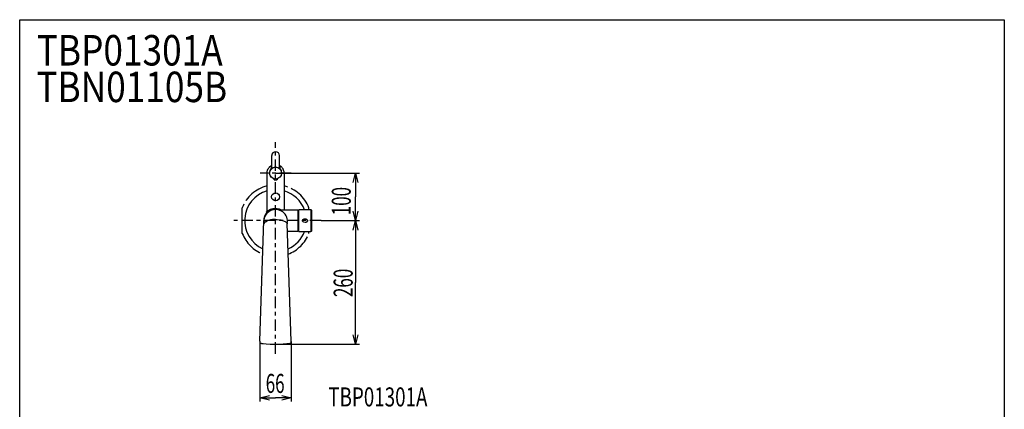
# Model space of a CAD drawing. Extents: x 11 to 269, y 23 to 299.
# Drawn here: x 11 to 269, y 196 to 299 of the extents above; entities that cross this region are included whole.
import ezdxf

# ---------------------------------------------------------------- set-up
doc = ezdxf.new("R2010")
doc.units = 0
doc.header["$MEASUREMENT"] = 0
doc.linetypes.add('CENTER', pattern=[6, 3, -1, 1, -1])
doc.linetypes.add('PHANTOM', pattern=[12, 7, -1, 1, -1, 1, -1])
doc.layers.get('0').update_dxf_attribs({"linetype": 'CONTINUOUS'})
for name, color, linetype in [('DRAW1', 7, 'CONTINUOUS'), ('PIC11', 7, 'CONTINUOUS'), ('PIC15', 7, 'CONTINUOUS')]:
    doc.layers.add(name, color=color, linetype=linetype)
doc.styles.get("Standard").update_dxf_attribs({"font": 'monotxt', "bigfont": 'extfont'})

msp = doc.modelspace()

# ---------------------------------------------------------------- linework, layer by layer
msp.add_lwpolyline([(10.8, 298.74), (269.35, 298.74), (269.35, 23.29), (10.8, 23.29)], close=True)
at = {"layer": 'PIC15', "color": 7, "linetype": 'CENTER'}
for p, q in [((78, 211.07), (78, 266.59)), ((82.09, 258.5), (73.91, 258.5)), ((90, 246), (66.75, 246))]:
    msp.add_line(p, q, dxfattribs=at)
at = {"layer": 'PIC15', "color": 7, "linetype": 'Continuous'}
for p, q in [((76.97, 259.72), (76.97, 263.06)), ((79.03, 259.72), (79.03, 263.06)), ((75.75, 258.5), (75.79, 258.85)), ((75.79, 258.85), (75.89, 259.26)), ((75.89, 259.26), (75.9, 259.29)), ((75.9, 259.29), (75.91, 259.32)), ((75.91, 259.32), (75.93, 259.35)), ((75.93, 259.35), (75.94, 259.37)), ((75.94, 259.37), (75.95, 259.4)), ((75.95, 259.4), (75.97, 259.43)), ((75.97, 259.43), (75.98, 259.46)), ((75.98, 259.46), (75.99, 259.49)), ((75.99, 259.49), (76.01, 259.52)), ((76.01, 259.52), (76.02, 259.55)), ((76.02, 259.55), (76.03, 259.58)), ((76.03, 259.58), (76.05, 259.61)), ((76.05, 259.61), (76.12, 259.72)), ((76.12, 259.72), (76.25, 259.9)), ((76.25, 259.9), (76.39, 260.07)), ((76.39, 260.07), (76.41, 260.08)), ((76.41, 260.08), (76.43, 260.1)), ((76.43, 260.1), (76.46, 260.12)), ((76.46, 260.12), (76.48, 260.14)), ((76.48, 260.14), (76.5, 260.16)), ((76.5, 260.16), (76.52, 260.18)), ((76.52, 260.18), (76.54, 260.2)), ((76.54, 260.2), (76.57, 260.22)), ((76.57, 260.22), (76.59, 260.24)), ((76.59, 260.24), (76.61, 260.26)), ((76.61, 260.26), (76.63, 260.28)), ((76.63, 260.28), (76.65, 260.3)), ((76.65, 260.3), (76.65, 260.3)), ((76.81, 260.22), (76.81, 259.56)), ((79.19, 259.56), (79.19, 260.22)), ((79.37, 260.28), (79.35, 260.3)), ((79.35, 260.3), (79.35, 260.3)), ((79.39, 260.26), (79.37, 260.28)), ((79.41, 260.24), (79.39, 260.26)), ((79.43, 260.22), (79.41, 260.24)), ((79.46, 260.2), (79.43, 260.22)), ((79.48, 260.18), (79.46, 260.2)), ((79.5, 260.16), (79.48, 260.18)), ((79.52, 260.14), (79.5, 260.16)), ((79.54, 260.12), (79.52, 260.14)), ((79.57, 260.1), (79.54, 260.12)), ((79.59, 260.08), (79.57, 260.1)), ((79.61, 260.07), (79.59, 260.08)), ((79.75, 259.9), (79.61, 260.07)), ((79.88, 259.72), (79.75, 259.9)), ((79.95, 259.61), (79.88, 259.72)), ((79.97, 259.58), (79.95, 259.61)), ((79.98, 259.55), (79.97, 259.58)), ((79.99, 259.52), (79.98, 259.55)), ((80.01, 259.49), (79.99, 259.52)), ((80.02, 259.46), (80.01, 259.49)), ((80.03, 259.43), (80.02, 259.46)), ((80.05, 259.4), (80.03, 259.43)), ((80.06, 259.37), (80.05, 259.4)), ((80.07, 259.35), (80.06, 259.37)), ((80.09, 259.32), (80.07, 259.35)), ((80.1, 259.29), (80.09, 259.32)), ((80.11, 259.26), (80.1, 259.29)), ((80.21, 258.85), (80.11, 259.26)), ((80.25, 258.5), (80.21, 258.85)), ((75.75, 249.27), (75.75, 258.5)), ((77.55, 256.97), (77.57, 256.8)), ((77.58, 256.79), (77.57, 256.8)), ((77.58, 256.78), (77.58, 256.79)), ((77.59, 256.77), (77.58, 256.78)), ((77.59, 256.76), (77.59, 256.77)), ((77.6, 256.75), (77.59, 256.76)), ((77.6, 256.74), (77.6, 256.75)), ((77.61, 256.74), (77.6, 256.74)), ((77.62, 256.73), (77.61, 256.74)), ((77.63, 256.73), (77.62, 256.73)), ((77.63, 256.72), (77.63, 256.73)), ((77.64, 256.72), (77.63, 256.72)), ((77.66, 256.71), (77.64, 256.72)), ((77.66, 256.71), (78, 256.69)), ((77.66, 256.71), (77.66, 256.71)), ((78, 258.5), (100, 258.5)), ((78, 256.69), (78.34, 256.71)), ((78.36, 256.72), (78.34, 256.71)), ((78.34, 256.71), (78.34, 256.71)), ((78.37, 256.72), (78.36, 256.72)), ((78.38, 256.73), (78.37, 256.73)), ((78.37, 256.73), (78.37, 256.72)), ((78.37, 256.72), (78.37, 256.72)), ((78.39, 256.74), (78.38, 256.73)), ((78.4, 256.74), (78.39, 256.74)), ((78.41, 256.76), (78.4, 256.75)), ((78.4, 256.75), (78.4, 256.74)), ((78.42, 256.78), (78.41, 256.77)), ((78.41, 256.77), (78.41, 256.76)), ((78.43, 256.8), (78.42, 256.79)), ((78.42, 256.79), (78.42, 256.78)), ((78.45, 256.97), (78.43, 256.8)), ((78.47, 256.78), (78.47, 256.78)), ((80.25, 258.5), (80.25, 248.75)), ((98.37, 256), (99, 258.5)), ((99, 258.5), (99, 252.25)), ((99, 258.5), (99.62, 256)), ((99, 246), (99, 252.25)), ((76, 248.58), (75.48, 248.15)), ((75.58, 248.24), (75.48, 248.15)), ((75.58, 248.24), (75.59, 248.25)), ((75.59, 248.25), (75.59, 248.26)), ((75.59, 248.26), (75.6, 248.26)), ((75.6, 248.26), (75.61, 248.27)), ((75.61, 248.27), (75.62, 248.28)), ((75.62, 248.28), (75.62, 248.29)), ((75.62, 248.29), (75.63, 248.29)), ((75.63, 248.29), (75.64, 248.3)), ((75.64, 248.3), (75.65, 248.31)), ((75.65, 248.31), (75.66, 248.32)), ((75.66, 248.32), (75.67, 248.33)), ((75.67, 248.32), (75.66, 248.32)), ((75.66, 248.32), (75.66, 248.32)), ((75.75, 248.51), (75.75, 249.27)), ((76.61, 248.9), (76, 248.58)), ((77.28, 249.1), (76.61, 248.9)), ((78, 249.17), (77.28, 249.1)), ((78, 249.17), (78.45, 249.14)), ((78.45, 249.14), (78.9, 249.06)), ((78.9, 249.06), (79.32, 248.93)), ((83.81, 248.75), (78.98, 248.75)), ((79.32, 248.93), (79.72, 248.75)), ((83.91, 248.65), (83.91, 248.61)), ((83.91, 243.39), (83.91, 248.61)), ((83.91, 248.61), (83.91, 243.39)), ((87.25, 248.81), (84.1, 248.81)), ((84.1, 243.19), (84.1, 248.81)), ((87.25, 248.81), (84.1, 248.81)), ((84.1, 243.19), (84.1, 248.81)), ((87.35, 246), (87.35, 248.81)), ((87.35, 248.81), (87.38, 248.81)), ((87.35, 248.71), (87.35, 243.29)), ((87.35, 248.71), (87.35, 243.29)), ((87.47, 243.29), (87.47, 248.71)), ((99, 246), (98.37, 248.5)), ((99.62, 248.5), (99, 246)), ((73.88, 214.33), (74.88, 246)), ((75.28, 245.62), (75.26, 245.61)), ((75.31, 245.64), (75.28, 245.62)), ((75.33, 245.65), (75.31, 245.64)), ((75.36, 245.67), (75.33, 245.65)), ((75.38, 245.68), (75.36, 245.67)), ((75.41, 245.69), (75.38, 245.68)), ((75.43, 245.71), (75.41, 245.69)), ((75.46, 245.72), (75.43, 245.71)), ((75.48, 245.73), (75.46, 245.72)), ((75.67, 245.82), (75.48, 245.73)), ((75.9, 245.92), (75.67, 245.82)), ((76.09, 246), (75.9, 245.92)), ((76.15, 246.02), (76.09, 246)), ((76.2, 246.03), (76.15, 246.02)), ((76.25, 246.05), (76.2, 246.03)), ((76.3, 246.06), (76.25, 246.05)), ((76.36, 246.08), (76.3, 246.06)), ((76.41, 246.09), (76.36, 246.08)), ((76.46, 246.11), (76.41, 246.09)), ((76.51, 246.12), (76.46, 246.11)), ((76.56, 246.14), (76.51, 246.12)), ((76.62, 246.16), (76.56, 246.14)), ((76.67, 246.17), (76.62, 246.16)), ((76.72, 246.19), (76.67, 246.17)), ((76.77, 246.2), (76.72, 246.19)), ((76.83, 246.2), (76.77, 246.2)), ((76.88, 246.21), (76.83, 246.2)), ((76.93, 246.22), (76.88, 246.21)), ((76.99, 246.23), (76.93, 246.22)), ((77.04, 246.24), (76.99, 246.23)), ((77.09, 246.25), (77.04, 246.24)), ((77.15, 246.26), (77.09, 246.25)), ((77.2, 246.27), (77.15, 246.26)), ((77.25, 246.28), (77.2, 246.27)), ((77.31, 246.29), (77.25, 246.28)), ((77.36, 246.3), (77.31, 246.29)), ((77.41, 246.3), (77.36, 246.3)), ((77.47, 246.3), (77.41, 246.3)), ((77.52, 246.31), (77.47, 246.3)), ((77.57, 246.31), (77.52, 246.31)), ((77.63, 246.31), (77.57, 246.31)), ((77.68, 246.32), (77.63, 246.31)), ((77.73, 246.32), (77.68, 246.32)), ((77.79, 246.32), (77.73, 246.32)), ((77.84, 246.32), (77.79, 246.32)), ((77.89, 246.33), (77.84, 246.32)), ((77.95, 246.33), (77.89, 246.33)), ((78, 246.33), (77.95, 246.33)), ((78, 246.33), (78.42, 246.31)), ((78.42, 246.31), (78.95, 246.25)), ((78.95, 246.25), (79.36, 246.17)), ((79.36, 246.17), (79.79, 246.03)), ((79.79, 246.03), (80.22, 245.87)), ((80.22, 245.87), (80.49, 245.75)), ((80.49, 245.75), (80.63, 245.67)), ((80.63, 245.67), (80.8, 245.57)), ((81.07, 246), (81.07, 246)), ((85.04, 246), (85.08, 246.14)), ((85.1, 245.82), (85.04, 246)), ((85.08, 246.14), (85.16, 246.26)), ((85.24, 245.68), (85.1, 245.82)), ((85.16, 246.26), (85.48, 246.44)), ((85.45, 245.58), (85.24, 245.68)), ((85.48, 246.44), (85.72, 246.46)), ((85.72, 246.46), (85.97, 246.44)), ((85.97, 246.44), (86.04, 246.41)), ((86.04, 246.41), (86.12, 246.38)), ((86.16, 245.64), (86.08, 245.6)), ((86.12, 246.38), (86.19, 246.34)), ((86.2, 245.67), (86.16, 245.64)), ((86.19, 246.34), (86.36, 246.15)), ((86.24, 245.7), (86.2, 245.67)), ((86.3, 245.76), (86.24, 245.7)), ((86.36, 245.83), (86.3, 245.76)), ((86.36, 246.15), (86.4, 245.93)), ((86.37, 245.84), (86.36, 245.84)), ((86.36, 245.84), (86.36, 245.83)), ((86.38, 245.87), (86.37, 245.86)), ((86.37, 245.86), (86.37, 245.85)), ((86.37, 245.85), (86.37, 245.84)), ((86.39, 245.9), (86.38, 245.89)), ((86.38, 245.89), (86.38, 245.88)), ((86.38, 245.88), (86.38, 245.87)), ((86.4, 245.92), (86.39, 245.92)), ((86.39, 245.92), (86.39, 245.91)), ((86.39, 245.91), (86.39, 245.9)), ((86.4, 245.93), (86.4, 245.92)), ((87.35, 244.18), (87.35, 247.82)), ((87.35, 243.19), (87.35, 246)), ((90, 246), (100, 246)), ((90, 246), (100, 246)), ((98.37, 243.5), (99, 246)), ((99, 246), (99, 229.78)), ((99, 246), (99.62, 243.5)), ((74.94, 245.21), (74.93, 245.19)), ((74.95, 245.26), (74.94, 245.24)), ((74.94, 245.24), (74.94, 245.21)), ((74.96, 245.28), (74.95, 245.26)), ((74.97, 245.3), (74.96, 245.28)), ((74.98, 245.33), (74.97, 245.3)), ((74.99, 245.35), (74.98, 245.33)), ((75, 245.37), (74.99, 245.35)), ((75.02, 245.39), (75, 245.37)), ((75.03, 245.42), (75.02, 245.39)), ((75.05, 245.44), (75.03, 245.42)), ((75.06, 245.47), (75.05, 245.44)), ((75.07, 245.48), (75.06, 245.47)), ((75.08, 245.48), (75.07, 245.48)), ((75.09, 245.49), (75.08, 245.48)), ((75.1, 245.5), (75.09, 245.49)), ((75.11, 245.51), (75.1, 245.5)), ((75.12, 245.52), (75.11, 245.51)), ((75.13, 245.53), (75.12, 245.52)), ((75.14, 245.54), (75.13, 245.53)), ((75.15, 245.54), (75.14, 245.54)), ((75.16, 245.55), (75.15, 245.54)), ((75.17, 245.56), (75.16, 245.55)), ((75.18, 245.57), (75.17, 245.56)), ((75.21, 245.58), (75.18, 245.57)), ((75.23, 245.6), (75.21, 245.58)), ((75.26, 245.61), (75.23, 245.6)), ((80.8, 245.57), (80.93, 245.47)), ((80.93, 245.47), (80.98, 245.41)), ((80.98, 245.41), (81.03, 245.33)), ((81.03, 245.33), (81.06, 245.25)), ((81.06, 245.25), (81.06, 245.24)), ((81.06, 245.24), (81.06, 245.23)), ((81.06, 245.23), (81.06, 245.22)), ((81.06, 245.22), (81.06, 245.21)), ((81.06, 245.21), (81.07, 245.2)), ((82.12, 214.33), (81.07, 245.21)), ((81.07, 245.2), (81.07, 245.19)), ((81.07, 245.19), (81.07, 245.18)), ((81.07, 245.18), (81.07, 245.17)), ((81.07, 245.17), (81.07, 245.16)), ((81.07, 245.16), (81.07, 245.15)), ((81.07, 245.15), (81.07, 245.14)), ((81.07, 245.14), (81.07, 245.13)), ((81.12, 243.25), (83.81, 243.25)), ((83.91, 243.39), (83.91, 243.35)), ((84.1, 243.19), (87.25, 243.19)), ((84.1, 243.19), (87.25, 243.19)), ((85.73, 245.53), (85.45, 245.58)), ((85.81, 245.54), (85.73, 245.53)), ((85.92, 245.55), (85.81, 245.54)), ((86, 245.57), (85.92, 245.55)), ((86.08, 245.6), (86, 245.57)), ((87.35, 243.19), (87.38, 243.19)), ((74.56, 231), (74.56, 231)), ((81.44, 231), (81.44, 231)), ((99, 213.57), (99, 229.78)), ((99, 213.57), (98.37, 216.07)), ((99.62, 216.07), (99, 213.57)), ((73.87, 214.23), (73.87, 198.5)), ((73.88, 214.33), (73.88, 214.32)), ((73.88, 214.33), (73.88, 214.32)), ((73.88, 214.32), (73.88, 214.3)), ((73.88, 214.32), (73.88, 214.3)), ((73.88, 214.3), (73.88, 214.29)), ((73.88, 214.3), (73.88, 214.29)), ((73.88, 214.29), (73.88, 214.28)), ((73.88, 214.29), (73.88, 214.28)), ((73.88, 214.28), (73.88, 214.27)), ((73.88, 214.28), (73.88, 214.27)), ((73.88, 214.27), (73.88, 214.26)), ((73.88, 214.27), (73.88, 214.26)), ((73.88, 214.26), (73.88, 214.25)), ((73.88, 214.26), (73.88, 214.25)), ((73.88, 214.25), (73.88, 214.24)), ((73.88, 214.25), (73.88, 214.24)), ((73.88, 214.24), (73.88, 214.22)), ((73.88, 214.24), (73.88, 214.22)), ((73.88, 214.22), (73.88, 214.21)), ((73.88, 214.22), (73.88, 214.21)), ((73.88, 214.21), (73.88, 214.2)), ((73.88, 214.21), (73.88, 214.2)), ((73.88, 214.2), (73.88, 214.19)), ((73.88, 214.2), (73.88, 214.19)), ((73.88, 214.19), (73.88, 214.18)), ((73.88, 214.19), (73.88, 214.18)), ((73.88, 214.18), (73.88, 214.17)), ((73.88, 214.18), (73.88, 214.17)), ((73.88, 214.17), (73.88, 214.17)), ((73.88, 214.17), (73.88, 214.16)), ((73.88, 214.17), (73.88, 214.17)), ((73.88, 214.17), (73.88, 214.16)), ((73.88, 214.16), (73.88, 214.15)), ((73.88, 214.16), (73.88, 214.15)), ((73.88, 214.15), (73.88, 214.14)), ((73.88, 214.15), (73.88, 214.14)), ((73.88, 214.14), (73.88, 214.14)), ((73.88, 214.14), (73.88, 214.13)), ((73.88, 214.14), (73.88, 214.14)), ((73.88, 214.14), (73.88, 214.13)), ((73.88, 214.13), (73.88, 214.12)), ((73.88, 214.13), (73.88, 214.12)), ((73.88, 214.12), (73.88, 214.11)), ((73.88, 214.12), (73.88, 214.11)), ((73.88, 214.11), (73.88, 214.11)), ((73.88, 214.11), (73.88, 214.1)), ((73.88, 214.11), (73.88, 214.11)), ((73.88, 214.11), (73.88, 214.1)), ((73.88, 214.1), (73.88, 214.09)), ((73.88, 214.1), (73.88, 214.09)), ((73.88, 214.09), (73.88, 214.09)), ((73.88, 214.09), (73.88, 214.09)), ((73.88, 214.09), (73.88, 214.08)), ((73.88, 214.09), (73.88, 214.09)), ((73.88, 214.09), (73.88, 214.09)), ((73.88, 214.09), (73.88, 214.08)), ((73.88, 214.08), (73.88, 214.08)), ((73.88, 214.08), (73.88, 214.07)), ((73.88, 214.08), (73.88, 214.08)), ((73.88, 214.08), (73.88, 214.07)), ((73.88, 214.07), (73.88, 214.07)), ((73.88, 214.07), (73.88, 214.07)), ((73.88, 214.07), (73.88, 214.06)), ((73.88, 214.07), (73.88, 214.07)), ((73.88, 214.07), (73.88, 214.07)), ((73.88, 214.07), (73.88, 214.06)), ((73.88, 214.06), (73.88, 214.06)), ((73.88, 214.06), (73.88, 214.06)), ((73.88, 214.06), (73.88, 214.06)), ((73.88, 214.06), (73.9, 213.95)), ((73.88, 214.06), (73.88, 214.06)), ((73.88, 214.06), (73.88, 214.06)), ((73.88, 214.06), (73.88, 214.06)), ((73.9, 213.95), (73.97, 213.88)), ((73.97, 213.88), (74.25, 213.8)), ((74.25, 213.8), (74.28, 213.79)), ((74.28, 213.79), (74.72, 213.75)), ((74.72, 213.75), (75.56, 213.67)), ((75.56, 213.67), (76.54, 213.6)), ((76.54, 213.6), (76.66, 213.6)), ((76.66, 213.6), (76.78, 213.6)), ((76.78, 213.6), (76.9, 213.59)), ((76.9, 213.59), (77.03, 213.59)), ((77.03, 213.59), (77.15, 213.59)), ((77.15, 213.59), (77.27, 213.59)), ((77.27, 213.59), (77.39, 213.58)), ((77.39, 213.58), (77.51, 213.58)), ((77.51, 213.58), (77.63, 213.58)), ((77.63, 213.58), (77.76, 213.57)), ((77.76, 213.57), (77.88, 213.57)), ((77.88, 213.57), (78, 213.57)), ((78, 213.57), (78.9, 213.59)), ((78, 213.57), (78.9, 213.59)), ((78, 213.57), (100, 213.57)), ((78.9, 213.59), (80.02, 213.64)), ((78.9, 213.59), (80.02, 213.64)), ((80.02, 213.64), (80.92, 213.71)), ((80.02, 213.64), (80.92, 213.71)), ((80.92, 213.71), (80.99, 213.72)), ((80.92, 213.71), (80.99, 213.72)), ((80.99, 213.72), (81.05, 213.72)), ((80.99, 213.72), (81.05, 213.72)), ((81.05, 213.72), (81.12, 213.73)), ((81.05, 213.72), (81.12, 213.73)), ((81.12, 213.73), (81.18, 213.74)), ((81.12, 213.73), (81.18, 213.74)), ((81.18, 213.74), (81.25, 213.74)), ((81.18, 213.74), (81.25, 213.74)), ((81.25, 213.74), (81.32, 213.75)), ((81.25, 213.74), (81.32, 213.75)), ((81.32, 213.75), (81.38, 213.76)), ((81.32, 213.75), (81.38, 213.76)), ((81.38, 213.76), (81.45, 213.77)), ((81.38, 213.76), (81.45, 213.77)), ((81.45, 213.77), (81.52, 213.77)), ((81.45, 213.77), (81.52, 213.77)), ((81.52, 213.77), (81.58, 213.78)), ((81.52, 213.77), (81.58, 213.78)), ((81.58, 213.78), (81.65, 213.79)), ((81.58, 213.78), (81.65, 213.79)), ((81.65, 213.79), (81.72, 213.79)), ((81.65, 213.79), (81.72, 213.79)), ((81.72, 213.79), (81.75, 213.8)), ((81.72, 213.79), (81.75, 213.8)), ((81.75, 213.8), (82.03, 213.88)), ((81.75, 213.8), (82.03, 213.88)), ((82.03, 213.88), (82.1, 213.95)), ((82.03, 213.88), (82.1, 213.95)), ((82.1, 213.95), (82.12, 214.06)), ((82.1, 213.95), (82.12, 214.06)), ((82.12, 214.32), (82.12, 214.33)), ((82.12, 214.32), (82.12, 214.33)), ((82.12, 214.06), (82.12, 214.32)), ((82.12, 214.06), (82.12, 214.32)), ((82.12, 214.24), (82.12, 198.5)), ((73.87, 199.5), (76.37, 200.12)), ((73.87, 199.5), (78, 199.5)), ((76.37, 198.88), (73.87, 199.5)), ((82.12, 199.5), (78, 199.5)), ((79.62, 200.12), (82.12, 199.5)), ((82.12, 199.5), (79.62, 198.88))]:
    msp.add_line(p, q, dxfattribs=at)
at = {"layer": 'PIC15', "color": 7, "linetype": 'PHANTOM'}
for p, q in [((69.25, 242.63), (69.25, 249.37)), ((86.75, 248.81), (86.75, 249.37)), ((86.75, 242.63), (86.75, 243.19))]:
    msp.add_line(p, q, dxfattribs=at)
at = {"layer": 'PIC15', "color": 7, "linetype": 'Continuous'}
for centre, radius in [((78, 258.5), 1.59), ((78, 258.5), 1.58), ((78, 252.25), 1.05)]:
    msp.add_circle(centre, radius, dxfattribs=at)
for centre, radius, start, end in [((78, 263.06), 1.03, 0, 180), ((76.71, 260.22), 0.1, 0, 127.0097), ((79.29, 260.22), 0.1, 52.9903, 180), ((78, 246), 8.12, 106.0439, 245.6449), ((78, 246), 8.12, 20.2522, 73.9456), ((78, 246), 3.12, 90, 181.9851), ((78, 245.78), 3.13, 349.504, 180.3633), ((75.5, 248.51), 0.25, 312.6918, 359.9606), ((78, 246), 3.12, 61.6423, 90), ((83.81, 248.65), 0.1, 0, 90), ((83.32, 245.54), 3.12, 75.6366, 79.1597), ((87.25, 248.71), 0.1, 0, 90), ((87.25, 248.71), 0.1, 0, 90), ((87.38, 248.71), 0.1, 0, 90), ((78, 246), 8.12, 293.9392, 339.7478), ((83.81, 243.35), 0.1, 270, 0), ((83.32, 246.46), 3.12, 280.8403, 284.3634), ((87.25, 243.29), 0.1, 270, 0), ((87.25, 243.29), 0.1, 270, 0), ((87.38, 243.29), 0.1, 270, 0)]:
    msp.add_arc(centre, radius, start, end, dxfattribs=at)
at = {"layer": 'PIC15', "color": 7, "linetype": 'PHANTOM'}
for radius, start, end in [(9.38, 103.8557, 158.9605), (9.37, 21.0395, 76.1354), (9.37, 201.0395, 248.9605), (9.37, 290.3529, 338.9605)]:
    msp.add_arc((78, 246), radius, start, end, dxfattribs=at)

# ---------------------------------------------------------------- texts
at = {"layer": 'DRAW1', "color": 7, "linetype": 'Continuous', "width": 0.848214}
for s, p in [('TBP01301A', (15.29, 286.72)), ('TBN01105B', (15.19, 277.11))]:
    msp.add_text(s, height=8, dxfattribs=at).set_placement(p)
at = {"layer": 'PIC11', "color": 7, "linetype": 'Continuous', "width": 0.724102}
msp.add_text('TBP01301A', height=5, dxfattribs=at).set_placement((91.83, 197.23))
at = {"layer": 'PIC15', "color": 7, "linetype": 'Continuous', "width": 0.654762}
for s, p in [('100', (97.74, 247.41)), ('260', (98.24, 225.94))]:
    msp.add_text(s, height=5, rotation=90, dxfattribs=at).set_placement(p)
msp.add_text('66', height=5, dxfattribs=at).set_placement((75.4, 200.78))

doc.saveas('drawing.dxf')
